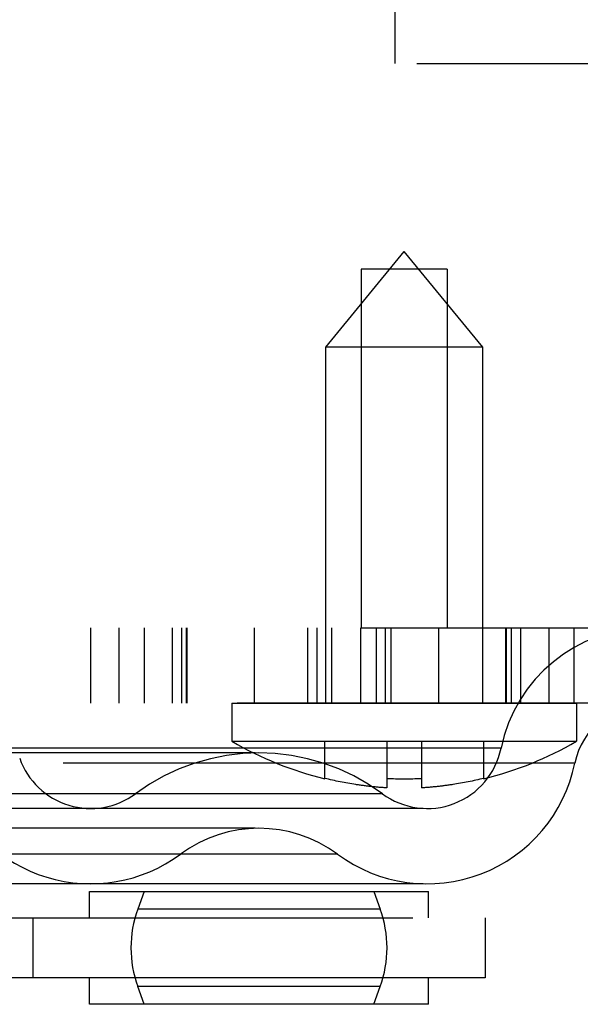
# Model space of a CAD drawing. Units: inches. Extents: x 0 to 17, y 0 to 11.
# Drawn here: x 3.8 to 4, y 5.4 to 5.6 of the extents above; entities that cross this region are included whole.
import ezdxf

# ---------------------------------------------------------------- set-up
doc = ezdxf.new("R2010")
doc.units = ezdxf.units.IN
doc.header["$LTSCALE"] = 0.935
doc.header["$MEASUREMENT"] = 0
doc.linetypes.add('HIDDEN', pattern=[0.2, 0.1, -0.1])
doc.layers.add('02___PRT_ALL_AXES', color=7, linetype='CONTINUOUS')
doc.layers.add('DEFAULT_2', color=8, linetype='HIDDEN')

msp = doc.modelspace()

# ---------------------------------------------------------------- linework, layer by layer
at = {"layer": '02___PRT_ALL_AXES', "color": 8, "linetype": 'HIDDEN'}
for p, q in [((3.9054612625, 5.508346275399999), (3.9207952625, 5.5270462754)), ((3.9361292625, 5.508346275399999), (3.9207952625, 5.5270462754)), ((3.9292102625, 5.5236316849), (3.9123802625, 5.5236316849)), ((3.9123802625, 5.5236316849), (3.9123802625, 5.4535066849)), ((3.9292102625, 5.5236316849), (3.9292102625, 5.4535066849)), ((3.9361292625, 5.508346275399999), (3.9054612625, 5.508346275399999)), ((3.9054612625, 5.438782275399999), (3.9054612625, 5.508346275399999)), ((3.9361292625, 5.438782275399999), (3.9361292625, 5.508346275399999)), ((3.9123881308, 5.4535066849), (3.9292023942, 5.4535066849)), ((3.8871352625, 5.438782275399999), (3.9544552625, 5.438782275399999)), ((3.8871352625, 5.438782275399999), (3.8871352625, 5.431302275399999)), ((3.9544552625, 5.438782275399999), (3.9544552625, 5.431302275399999)), ((3.8871352625, 5.431302275399999), (3.9544552625, 5.431302275399999))]:
    msp.add_line(p, q, dxfattribs=at)
at = {"layer": 'DEFAULT_2', "color": 8, "linetype": 'HIDDEN'}
for p, q in [((3.9189966957, 5.5638366849), (3.9189966957, 5.8846876125)), ((3.1232402625, 5.5638366849), (4.0358002625, 5.5638366849)), ((3.1232402625, 5.4535066849), (4.0358002625, 5.4535066849)), ((3.8595706688, 5.438782275399999), (3.8595706688, 5.4535066849)), ((3.865047772, 5.4535066849), (3.865047772, 5.438782275399999)), ((3.8699823986, 5.4535066849), (3.8699823986, 5.438782275399999)), ((3.8754595018, 5.4535066849), (3.8754595018, 5.438782275399999)), ((3.8772826955, 5.4535066849), (3.8772826955, 5.438782275399999)), ((3.878216488, 5.438782275399999), (3.878216488, 5.4535066849)), ((3.8783456678, 5.438782275399999), (3.8783456678, 5.4535066849)), ((3.8783608654, 5.438782275399999), (3.8783608654, 5.4535066849)), ((3.8914935656, 5.4535066849), (3.8914935656, 5.438782275399999)), ((3.9019052954, 5.4535066849), (3.9019052954, 5.438782275399999)), ((3.9037284891, 5.4535066849), (3.9037284891, 5.438782275399999)), ((3.9066655728, 5.438782275399999), (3.9066655728, 5.4535066849)), ((3.9123461434, 5.438782275399999), (3.9123461434, 5.4535066849)), ((3.9152832271, 5.4535066849), (3.9152832271, 5.438782275399999)), ((3.9171064208, 5.4535066849), (3.9171064208, 5.438782275399999)), ((3.9181816799, 5.4535066849), (3.9181816799, 5.438782275399999)), ((3.9275181506, 5.4535066849), (3.9275181506, 5.438782275399999)), ((3.9406508508, 5.438782275399999), (3.9406508508, 5.4535066849)), ((3.9406660484, 5.438782275399999), (3.9406660484, 5.4535066849)), ((3.9407952282, 5.438782275399999), (3.9407952282, 5.4535066849)), ((3.9417290207, 5.4535066849), (3.9417290207, 5.438782275399999)), ((3.9435522145, 5.4535066849), (3.9435522145, 5.438782275399999)), ((3.9490293176, 5.4535066849), (3.9490293176, 5.438782275399999)), ((3.9539639442, 5.4535066849), (3.9539639442, 5.438782275399999)), ((3.9881226247, 5.438782275399999), (3.1709179003, 5.438782275399999)), ((3.9052742625, 5.431302275399999), (3.9363162625, 5.431302275399999)), ((3.9052742625, 5.4239675271), (3.9052742625, 5.431302275399999)), ((3.9174292625, 5.431302275399999), (3.9174292625, 5.4221916471)), ((3.9241612625, 5.431302275399999), (3.9241612625, 5.4221916471)), ((3.9363162625, 5.431302275399999), (3.9363162625, 5.4239675271)), ((3.9397239629, 5.4299476298), (3.2193165622, 5.4299476298)), ((3.8916845359, 5.4290273542), (3.2673559892, 5.4290273542)), ((3.9541508789, 5.4270027479), (3.2048896462, 5.4270027479)), ((3.9165282246, 5.421063902699999), (3.2425123004, 5.421063902699999)), ((3.9244909615, 5.4181681022), (3.2345495636, 5.4181681022)), ((3.8916845359, 5.4143029447), (3.2673559892, 5.4143029447)), ((3.9077594023, 5.4092352938), (3.2512811227, 5.4092352938)), ((3.9244909615, 5.4034436927), (3.2345495636, 5.4034436927)), ((3.8592840421, 5.3968177085), (3.8592840421, 5.401971251799999)), ((3.8592865787, 5.401971251799999), (3.925541348, 5.401971251799999)), ((3.869991304, 5.401971251799999), (3.8687213245, 5.3984820117)), ((3.9148366226, 5.401971251799999), (3.9161066022, 5.3984820117)), ((3.9255438846, 5.3968177085), (3.9255438846, 5.401971251799999)), ((3.9161066022, 5.3984820117), (3.8687213245, 5.3984820117)), ((3.2224533334, 5.3968177085), (3.9365871917, 5.3968177085)), ((3.848240735, 5.3968177085), (3.848240735, 5.385038180900001)), ((3.9365871917, 5.3968177085), (3.9365871917, 5.385038180900001)), ((3.9365871917, 5.385038180900001), (3.2224533334, 5.385038180900001)), ((3.8592840421, 5.3798846376), (3.8592840421, 5.385038180900001)), ((3.9255438846, 5.3798846376), (3.9255438846, 5.385038180900001)), ((3.9161066022, 5.3833738778), (3.8687213245, 5.3833738778)), ((3.869991304, 5.3798846376), (3.8687213245, 5.3833738778)), ((3.9148366226, 5.3798846376), (3.9161066022, 5.3833738778)), ((3.925541348, 5.3798846376), (3.8592865787, 5.3798846376))]:
    msp.add_line(p, q, dxfattribs=at)
for centre, radius, start, end in [((3.9685777948, 5.424057866), 0.0294488189, 90, 168.4630409672), ((3.9685777948, 5.424057866), 0.0147244094, 90, 168.4630409672), ((3.92188889, 5.4911523342), 0.0692087, 239.8571966107, 256.1095883981), ((3.9197016351, 5.4911523342), 0.0692087, 283.8904116019, 300.1428033893), ((3.8924139633, 5.3885352282), 0.040492126, 53.4496016454, 126.5503983546), ((3.9252970469, 5.4328925116), 0.0147244094, 233.4496016454, 348.4630409672001), ((3.8595308797, 5.4328925116), 0.0147244094, 199.4712206345, 306.5503983546), ((3.9252970469, 5.4328925116), 0.0294488189, 233.4496016454, 348.4630409672001), ((3.8595308797, 5.4328925116), 0.0294488189, 199.4712206345, 306.5503983546), ((3.9207952625, 5.4867804563), 0.0628129293, 266.9281799377, 273.0718200623), ((3.8924139633, 5.3885352282), 0.0257677165, 53.4496016454, 126.5503983546), ((3.8894759528, 5.3909279447), 0.0220866142, 160.0000000009, 200.0000000006), ((3.8953519738, 5.3909279447), 0.0220866142, 339.9999999994, 19.9999999991)]:
    msp.add_arc(centre, radius, start, end, dxfattribs=at)
for points, knots in [([(3.9174292625, 5.4221916471), (3.9164050129, 5.4222531269), (3.9143591582, 5.4224264122), (3.9102891676, 5.4229594701), (3.907265983, 5.4235653077), (3.9052742625, 5.42405778)], [0, 0, 0, 0, 0.2500289587, 0.5000601896, 1, 1, 1, 1]), ([(3.9363162625, 5.42405778), (3.9343245424, 5.4235653077), (3.9313013577, 5.4229594701), (3.9272313671, 5.4224264122), (3.9251855121, 5.4222531269), (3.9241612625, 5.4221916471)], [0, 0, 0, 0, 0.4999397425, 0.7499710596, 1, 1, 1, 1])]:
    msp.add_open_spline(points, degree=3, knots=knots, dxfattribs=at)

doc.saveas('drawing.dxf')
